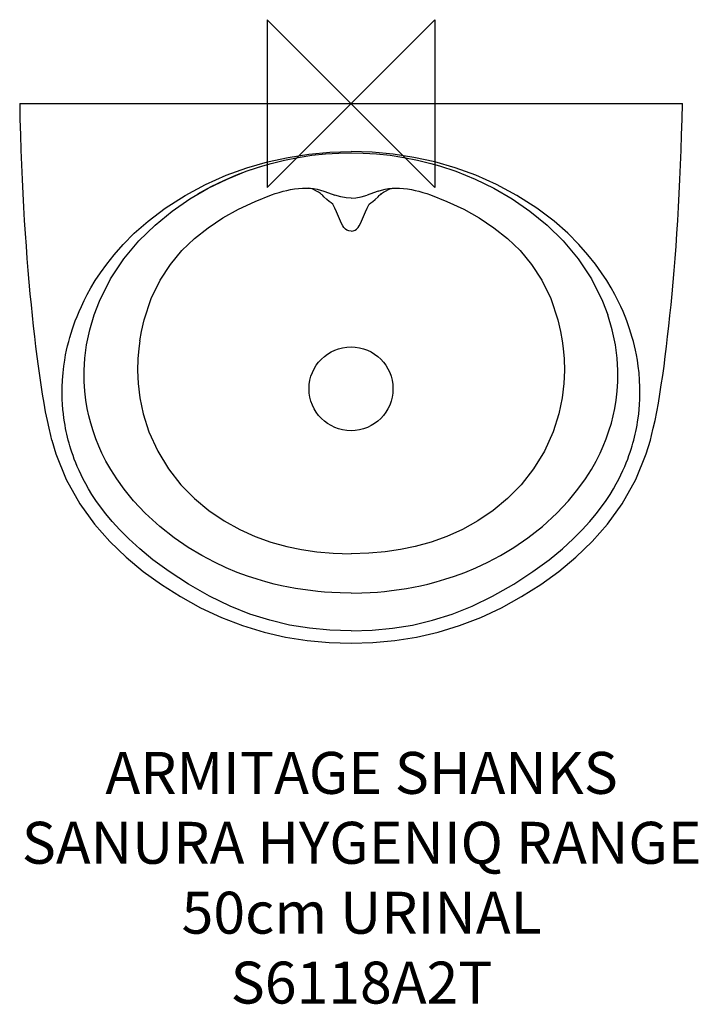
# Model space of a CAD drawing. Extents: x -198 to 207, y -537 to 50.
import ezdxf

# ---------------------------------------------------------------- set-up
doc = ezdxf.new("R2010")
doc.units = 0
doc.header["$MEASUREMENT"] = 0
for name, color, linetype in [('ASTEXT', 7, 'CONTINUOUS'), ('DETAIL', 2, 'CONTINUOUS'), ('ORIGIN', 6, 'CONTINUOUS')]:
    doc.layers.add(name, color=color, linetype=linetype)
doc.styles.add('Fastrack', font='simplex.shx')

# ---------------------------------------------------------------- blocks, each defined once
blk = doc.blocks.new('ZPO')
at = {"layer": 'ORIGIN'}
blk.add_lwpolyline([(-50, 50), (-50, -50), (50, 50), (50, -50)], close=True, dxfattribs=at)

msp = doc.modelspace()

# ---------------------------------------------------------------- linework, layer by layer
at = {"layer": 'DETAIL'}
for p, q in [((-197.5, 0), (197.5, 0)), ((-12.58, -28.99), (0, -28.6)), ((12.58, -28.99), (0, -28.6)), ((-62.16, -38.33), (-49.87, -34.78)), ((62.16, -38.33), (49.87, -34.78)), ((-52.64, -37.06), (-52.64, -37.06)), ((52.64, -37.06), (52.64, -37.06)), ((-5.63, -71.47), (-8.72, -64.52)), ((149.95, -117.71), (153.1, -125.92)), ((-155.73, -134.83), (-153.1, -125.92)), ((153.1, -125.92), (153.1, -125.92)), ((155.73, -134.83), (153.1, -125.92)), ((-125.93, -141.42), (-125.93, -141.42)), ((125.93, -141.42), (125.93, -141.42)), ((-178.43, -200.66), (-178.46, -200.54)), ((178.43, -200.66), (178.46, -200.54))]:
    msp.add_line(p, q, dxfattribs=at)
for points in [[(-197.5, 0), (-197.32, -9.21), (-197.08, -18.6), (-196.79, -27.73), (-196.45, -36.59), (-196.08, -45.21), (-195.66, -53.61), (-195.22, -61.78), (-194.74, -69.73), (-194.24, -77.47), (-193.71, -85), (-193.16, -92.35), (-192.58, -99.51), (-191.99, -106.5), (-191.37, -113.31), (-190.74, -119.95), (-190.09, -126.41), (-189.42, -132.7), (-188.73, -138.83), (-188.03, -144.84), (-187.31, -150.72), (-186.56, -156.47), (-185.78, -162.13), (-184.96, -167.68), (-184.11, -173.14), (-183.2, -178.54), (-182.23, -183.83), (-181.21, -188.88), (-180.19, -193.56), (-179.16, -197.85), (-178.46, -200.54)], [(178.46, -200.54), (179.16, -197.85), (180.19, -193.56), (181.21, -188.88), (182.23, -183.83), (183.2, -178.54), (184.11, -173.14), (184.96, -167.68), (185.78, -162.13), (186.56, -156.47), (187.31, -150.72), (188.03, -144.84), (188.73, -138.83), (189.42, -132.7), (190.09, -126.41), (190.74, -119.95), (191.37, -113.31), (191.99, -106.5), (192.58, -99.51), (193.16, -92.35), (193.71, -85), (194.24, -77.47), (194.74, -69.73), (195.22, -61.78), (195.66, -53.61), (196.08, -45.21), (196.45, -36.59), (196.79, -27.73), (197.08, -18.6), (197.32, -9.21), (197.5, 0)], [(-49.87, -34.78), (-37.5, -32.06), (-25.07, -30.14), (-12.58, -28.99)], [(49.87, -34.78), (37.5, -32.06), (25.07, -30.14), (12.58, -28.99)], [(-52.64, -37.06), (-47.63, -35.62), (-39.64, -33.66), (-31.52, -32.07), (-23.35, -30.85), (-15.25, -30.01), (-7.33, -29.54), (0, -29.39)], [(0, -29.39), (7.33, -29.54), (15.25, -30.01), (23.35, -30.85), (31.52, -32.07), (39.64, -33.66), (47.63, -35.62), (52.64, -37.06)], [(-160.73, -120.88), (-159.11, -117.47), (-157.23, -113.82), (-155.03, -109.86), (-152.43, -105.53), (-149.32, -100.79), (-145.64, -95.68), (-141.22, -90.1), (-135.82, -83.98), (-129.22, -77.32), (-121.01, -70.08), (-110.69, -62.26), (-98.91, -54.73), (-86.71, -48.21), (-74.44, -42.77), (-62.16, -38.33)], [(-153.1, -125.92), (-149.95, -117.71), (-143.33, -104.56), (-135.4, -92.58), (-126.47, -81.85), (-116.82, -72.39), (-106.65, -64.08), (-96.06, -56.8), (-85.13, -50.45), (-73.91, -44.98), (-62.49, -40.35), (-52.64, -37.06)], [(-91.37, -53.89), (-83.29, -49.45), (-75.74, -45.79), (-68.62, -42.71), (-61.91, -40.14), (-55.75, -38.03), (-52.64, -37.06)], [(52.64, -37.06), (62.49, -40.35), (73.91, -44.98), (85.13, -50.45), (96.06, -56.8), (106.65, -64.08), (116.82, -72.39), (126.47, -81.85), (135.4, -92.58), (143.33, -104.56), (149.95, -117.71)], [(160.73, -120.88), (159.11, -117.47), (157.23, -113.82), (155.03, -109.86), (152.43, -105.53), (149.32, -100.79), (145.64, -95.68), (141.22, -90.1), (135.82, -83.98), (129.22, -77.32), (121.01, -70.08), (110.69, -62.26), (98.91, -54.73), (86.71, -48.21), (74.44, -42.77), (62.16, -38.33)], [(-47.32, -54.4), (-45.2, -53.68), (-42.78, -52.93), (-40.5, -52.3), (-38.27, -51.76), (-36.01, -51.29), (-33.7, -50.89), (-31.32, -50.6), (-28.97, -50.43), (-26.71, -50.39), (-24.57, -50.48), (-22.42, -50.71), (-20.27, -51.09), (-18.12, -51.63), (-16.24, -52.24)], [(-20.11, -52.39), (-23.23, -50.91), (-25.12, -50.46)], [(-16.18, -55.5), (-16.77, -54.88), (-17.25, -54.43), (-17.68, -54.11), (-18.2, -53.69), (-18.79, -53.25), (-19.42, -52.82), (-20.11, -52.39)], [(-16.24, -52.24), (-15.66, -52.45), (-9.6, -54.58)], [(16.24, -52.24), (15.66, -52.45), (9.6, -54.58)], [(16.18, -55.5), (16.77, -54.88), (17.25, -54.43), (17.68, -54.11), (18.2, -53.69), (18.79, -53.25), (19.42, -52.82), (20.11, -52.39)], [(16.24, -52.24), (18.12, -51.63), (20.27, -51.09), (22.42, -50.71), (24.57, -50.48), (26.71, -50.39), (28.97, -50.43), (31.32, -50.6), (33.7, -50.89), (36.01, -51.29), (38.27, -51.76), (40.5, -52.3), (42.78, -52.93), (45.2, -53.68), (47.32, -54.4)], [(20.11, -52.39), (23.23, -50.91), (25.12, -50.46)], [(-123.37, -128.86), (-119.17, -116.2), (-113.81, -105.25), (-107.66, -95.86), (-100.82, -87.67), (-93.32, -80.43), (-85.2, -73.97), (-76.47, -68.18), (-67.15, -62.97), (-57.19, -58.29), (-47.31, -54.4)], [(-10.8, -59.97), (-11.9, -59.26), (-13.06, -58.37), (-14.43, -57.13), (-16.18, -55.5)], [(0, -56.32), (-2.89, -56.14), (-6.1, -55.56), (-9.6, -54.58)], [(0, -56.32), (2.89, -56.14), (6.1, -55.56), (9.6, -54.58)], [(10.8, -59.97), (11.9, -59.26), (13.06, -58.37), (14.43, -57.13), (16.18, -55.5)], [(47.31, -54.4), (57.19, -58.29), (67.15, -62.97), (76.47, -68.18), (85.2, -73.97), (93.32, -80.43), (100.82, -87.67), (107.66, -95.86), (113.81, -105.25), (119.17, -116.2), (123.37, -128.86)], [(-8.72, -64.52), (-9.7, -62.35), (-10.8, -59.97)], [(5.63, -71.47), (8.72, -64.52), (9.7, -62.35), (10.8, -59.97)], [(0, -75.97), (-1.32, -75.79), (-2.42, -75.39), (-3.35, -74.79), (-4.19, -73.94), (-4.95, -72.82), (-5.63, -71.47)], [(0, -75.97), (1.32, -75.79), (2.42, -75.39), (3.35, -74.79), (4.19, -73.94), (4.95, -72.82), (5.63, -71.47)], [(0, -314.37), (-12.65, -313.97), (-24.82, -312.78), (-36.72, -310.81), (-48.48, -307.99), (-60.24, -304.27), (-72.13, -299.54), (-84.39, -293.63), (-96.96, -286.47), (-108.46, -278.96), (-118.08, -271.89), (-125.96, -265.43), (-132.46, -259.52), (-137.86, -254.11), (-142.39, -249.13), (-146.17, -244.58), (-149.36, -240.41), (-152.09, -236.55), (-154.42, -232.98), (-156.41, -229.7), (-158.13, -226.66), (-159.61, -223.88), (-160.89, -221.32), (-162.07, -218.79), (-163.15, -216.33), (-164.1, -214.04), (-164.94, -211.89), (-165.69, -209.82), (-166.39, -207.82), (-167.01, -205.9), (-167.56, -204.08), (-168.07, -202.32), (-168.54, -200.59), (-168.98, -198.85), (-169.4, -197.11), (-169.78, -195.37), (-170.14, -193.6), (-170.49, -191.73), (-170.83, -189.7), (-171.17, -187.46), (-171.48, -184.98), (-171.77, -182.26), (-171.99, -179.35), (-172.15, -176.24), (-172.23, -172.87), (-172.2, -169.13), (-172.02, -164.96), (-171.67, -160.59), (-171.21, -156.61), (-170.67, -153.04), (-170.1, -149.83), (-169.51, -146.98), (-168.92, -144.37), (-168.29, -141.87), (-167.61, -139.38), (-166.86, -136.86), (-166.05, -134.34), (-165.24, -131.96), (-164.35, -129.53), (-163.33, -126.9), (-162.13, -124.03), (-160.73, -120.88)], [(0, -314.37), (12.65, -313.97), (24.82, -312.78), (36.72, -310.81), (48.48, -307.99), (60.24, -304.27), (72.13, -299.54), (84.39, -293.63), (96.96, -286.47), (108.46, -278.96), (118.08, -271.89), (125.96, -265.43), (132.46, -259.52), (137.86, -254.11), (142.39, -249.13), (146.17, -244.58), (149.36, -240.41), (152.09, -236.55), (154.42, -232.98), (156.41, -229.7), (158.13, -226.66), (159.61, -223.88), (160.89, -221.32), (162.07, -218.79), (163.15, -216.33), (164.1, -214.04), (164.94, -211.89), (165.69, -209.82), (166.39, -207.82), (167.01, -205.9), (167.56, -204.08), (168.07, -202.32), (168.54, -200.59), (168.98, -198.85), (169.4, -197.11), (169.78, -195.37), (170.14, -193.6), (170.49, -191.73), (170.83, -189.7), (171.17, -187.46), (171.48, -184.98), (171.77, -182.26), (171.99, -179.35), (172.15, -176.24), (172.23, -172.87), (172.2, -169.13), (172.02, -164.96), (171.67, -160.59), (171.21, -156.61), (170.67, -153.04), (170.1, -149.83), (169.51, -146.98), (168.92, -144.37), (168.29, -141.87), (167.61, -139.38), (166.86, -136.86), (166.05, -134.34), (165.24, -131.96), (164.35, -129.53), (163.33, -126.9), (162.13, -124.03), (160.73, -120.88)], [(-125.93, -141.42), (-124.96, -135.85), (-123.37, -128.86)], [(123.37, -128.86), (124.96, -135.85), (125.93, -141.42)], [(0, -291.75), (-6.41, -291.66), (-11.46, -291.44), (-15.76, -291.15), (-19.86, -290.79), (-24.21, -290.31), (-28.71, -289.71), (-33.14, -289.02), (-37.29, -288.26), (-41.39, -287.42), (-45.83, -286.39), (-50.69, -285.12), (-55.99, -283.57), (-61.67, -281.71), (-67.79, -279.44), (-74.42, -276.68), (-81.47, -273.37), (-89.02, -269.36), (-96.99, -264.57), (-105.37, -258.82), (-114.05, -252), (-122.69, -244.13), (-129.7, -236.69), (-135.25, -229.92), (-139.68, -223.76), (-143.25, -218.14), (-146.11, -213.05), (-148.44, -208.43), (-150.37, -204.15), (-152.12, -199.78), (-153.76, -195.11), (-155.17, -190.45), (-156.29, -186.08), (-157.23, -181.67), (-158.03, -176.86), (-158.66, -171.52), (-159.04, -165.57), (-159.07, -159.05), (-158.65, -151.83), (-157.6, -143.76), (-155.73, -134.83)], [(0, -291.75), (6.41, -291.66), (11.46, -291.44), (15.76, -291.15), (19.86, -290.79), (24.21, -290.31), (28.71, -289.71), (33.14, -289.02), (37.29, -288.26), (41.39, -287.42), (45.83, -286.39), (50.69, -285.12), (55.99, -283.57), (61.67, -281.71), (67.79, -279.44), (74.42, -276.68), (81.47, -273.37), (89.02, -269.36), (96.99, -264.57), (105.37, -258.82), (114.05, -252), (122.69, -244.13), (129.7, -236.69), (135.25, -229.92), (139.68, -223.76), (143.25, -218.14), (146.11, -213.05), (148.44, -208.43), (150.37, -204.15), (152.12, -199.78), (153.76, -195.11), (155.17, -190.45), (156.29, -186.08), (157.23, -181.67), (158.03, -176.86), (158.66, -171.52), (159.04, -165.57), (159.07, -159.05), (158.65, -151.83), (157.6, -143.76), (155.73, -134.83)], [(-125.93, -141.42), (-126.53, -146.05), (-127.04, -152.2), (-127.22, -159.1), (-126.9, -166.81), (-125.88, -175.39), (-123.87, -184.96), (-120.45, -195.67), (-115.24, -207.15), (-108.73, -217.8), (-101.36, -227.2), (-93.35, -235.36), (-84.7, -242.53), (-75.57, -248.74), (-66.37, -253.88), (-57.18, -258.04), (-47.84, -261.4), (-38.18, -264.08)], [(125.93, -141.42), (126.53, -146.05), (127.04, -152.2), (127.22, -159.1), (126.9, -166.81), (125.88, -175.39), (123.87, -184.96), (120.45, -195.67), (115.24, -207.15), (108.73, -217.8), (101.36, -227.2), (93.35, -235.36), (84.7, -242.53), (75.57, -248.74), (66.37, -253.88), (57.18, -258.04), (47.84, -261.4), (38.18, -264.08)], [(-178.43, -200.66), (-175.96, -208.87), (-169.71, -224.17), (-161.64, -238.52), (-152.9, -250.65), (-143.72, -261.09), (-134.04, -270.41), (-123.85, -278.88), (-113.07, -286.68), (-101.66, -293.9), (-89.69, -300.47), (-77.28, -306.26), (-64.61, -311.14), (-51.86, -315.05), (-39.04, -318.01), (-26.09, -320.08), (-12.94, -321.29), (0, -321.68)], [(0, -321.68), (12.94, -321.29), (26.09, -320.08), (39.04, -318.01), (51.86, -315.05), (64.61, -311.14), (77.28, -306.26), (89.69, -300.47), (101.66, -293.9), (113.07, -286.68), (123.85, -278.88), (134.04, -270.41), (143.72, -261.09), (152.9, -250.65), (161.64, -238.52), (169.71, -224.17), (175.96, -208.87), (178.43, -200.66)], [(-38.18, -264.08), (-29.55, -265.86), (-20.38, -267.18), (-10.59, -268), (0, -268.29)], [(38.18, -264.08), (29.55, -265.86), (20.38, -267.18), (10.59, -268), (0, -268.29)]]:
    msp.add_lwpolyline(points, dxfattribs=at)
msp.add_circle((0, -170), 25, dxfattribs=at)

# ---------------------------------------------------------------- block references
at = {"layer": 'ORIGIN'}
msp.add_blockref('ZPO', (0, 0), dxfattribs=at)

# ---------------------------------------------------------------- texts
at = {"layer": 'ASTEXT', "insert": (6.32, -386.45), "char_height": 25, "width": 482.7259, "attachment_point": 2, "style": 'Fastrack'}
msp.add_mtext('ARMITAGE SHANKS\\PSANURA HYGENIQ RANGE\\P50cm URINAL\\PS6118A2T', dxfattribs=at)

doc.saveas('drawing.dxf')
